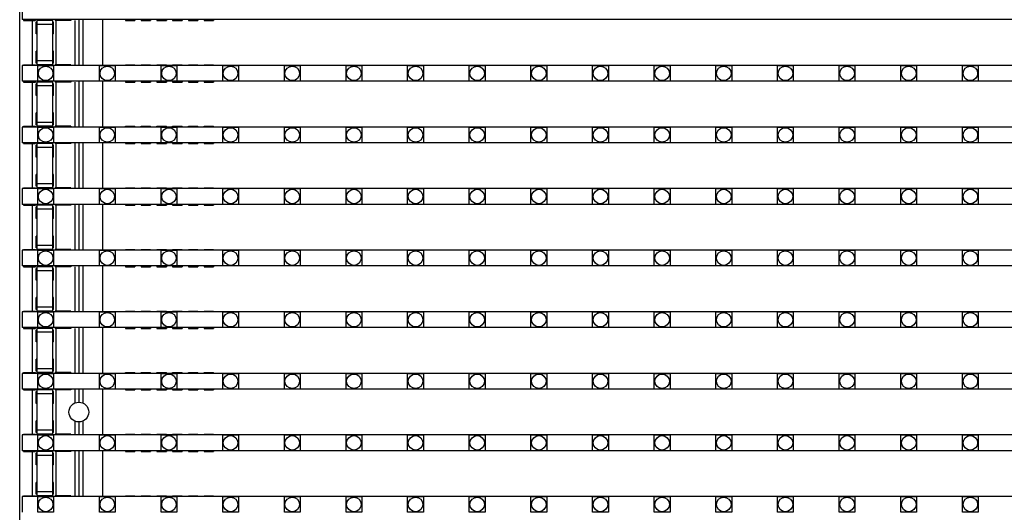
# Model space of a CAD drawing. Units: millimetres. Extents: x 359 to 8079, y 303 to 2679.
# Drawn here: x 5067 to 5192, y 1202 to 1265 of the extents above; entities that cross this region are included whole.
import ezdxf

# ---------------------------------------------------------------- set-up
doc = ezdxf.new("R2010")
doc.units = ezdxf.units.MM
doc.header["$LTSCALE"] = 0.15

msp = doc.modelspace()

# ---------------------------------------------------------------- linework, layer by layer
at = {"color": 7, "linetype": 'Continuous'}
for p, q in [((5066.67, 824.59), (5066.67, 1824.59)), ((5066.97, 1267.06), (5066.97, 1265.06)), ((5566.37, 1265.06), (5066.97, 1265.06)), ((5067.17, 1265.06), (5067.17, 1264.96)), ((5067.17, 1264.96), (5068.67, 1264.96)), ((5068.27, 1264.96), (5068.27, 1259.34)), ((5068.67, 1265.06), (5068.67, 1264.96)), ((5068.77, 1263.25), (5068.77, 1264.75)), ((5068.87, 1264.75), (5068.77, 1264.75)), ((5068.87, 1259.27), (5068.87, 1264.96)), ((5070.87, 1264.96), (5068.87, 1264.96)), ((5070.87, 1264.46), (5068.87, 1264.46)), ((5070.87, 1259.27), (5070.87, 1264.96)), ((5070.97, 1264.75), (5070.87, 1264.75)), ((5070.97, 1263.25), (5070.97, 1264.75)), ((5071.17, 1265.06), (5071.17, 1264.96)), ((5073.17, 1264.96), (5071.17, 1264.96)), ((5071.27, 1264.96), (5071.27, 1259.34)), ((5073.17, 1265.06), (5073.17, 1264.96)), ((5073.67, 1264.96), (5073.67, 1259.34)), ((5074.17, 1265.06), (5074.17, 1259.24)), ((5074.67, 1265.06), (5074.67, 1259.24)), ((5077.17, 1265.06), (5077.17, 1259.24)), ((5080.07, 1265.06), (5080.07, 1264.96)), ((5080.07, 1264.96), (5081.27, 1264.96)), ((5081.27, 1265.06), (5081.27, 1264.96)), ((5082.07, 1265.06), (5082.07, 1264.96)), ((5082.07, 1264.96), (5083.27, 1264.96)), ((5083.27, 1265.06), (5083.27, 1264.96)), ((5084.07, 1265.06), (5084.07, 1264.96)), ((5084.07, 1264.96), (5085.27, 1264.96)), ((5085.27, 1265.06), (5085.27, 1264.96)), ((5086.07, 1265.06), (5086.07, 1264.96)), ((5086.07, 1264.96), (5087.27, 1264.96)), ((5087.27, 1265.06), (5087.27, 1264.96)), ((5088.07, 1265.06), (5088.07, 1264.96)), ((5088.07, 1264.96), (5089.27, 1264.96)), ((5089.27, 1265.06), (5089.27, 1264.96)), ((5090.07, 1265.06), (5090.07, 1264.96)), ((5090.07, 1264.96), (5091.27, 1264.96)), ((5091.27, 1265.06), (5091.27, 1264.96)), ((5068.87, 1263.25), (5068.77, 1263.25)), ((5070.97, 1263.25), (5070.87, 1263.25)), ((5068.77, 1259.54), (5068.77, 1261.04)), ((5068.87, 1261.04), (5068.77, 1261.04)), ((5070.97, 1261.04), (5070.87, 1261.04)), ((5070.97, 1259.54), (5070.97, 1261.04)), ((5066.97, 1259.24), (5066.97, 1257.24)), ((5566.37, 1259.24), (5066.97, 1259.24)), ((5067.17, 1259.24), (5067.17, 1259.34)), ((5067.17, 1259.34), (5068.67, 1259.34)), ((5068.67, 1259.24), (5068.67, 1259.34)), ((5068.87, 1259.54), (5068.77, 1259.54)), ((5070.87, 1259.84), (5068.87, 1259.84)), ((5070.87, 1259.34), (5068.87, 1259.34)), ((5070.97, 1259.54), (5070.87, 1259.54)), ((5071.17, 1259.34), (5071.17, 1259.24)), ((5073.17, 1259.34), (5071.17, 1259.34)), ((5073.17, 1259.34), (5073.17, 1259.24)), ((5080.07, 1259.24), (5080.07, 1259.34)), ((5080.07, 1259.34), (5081.27, 1259.34)), ((5081.27, 1259.24), (5081.27, 1259.34)), ((5082.07, 1259.24), (5082.07, 1259.34)), ((5082.07, 1259.34), (5083.27, 1259.34)), ((5083.27, 1259.24), (5083.27, 1259.34)), ((5084.07, 1259.24), (5084.07, 1259.34)), ((5084.07, 1259.34), (5085.27, 1259.34)), ((5085.27, 1259.24), (5085.27, 1259.34)), ((5086.07, 1259.24), (5086.07, 1259.34)), ((5086.07, 1259.34), (5087.27, 1259.34)), ((5087.27, 1259.24), (5087.27, 1259.34)), ((5088.07, 1259.24), (5088.07, 1259.34)), ((5088.07, 1259.34), (5089.27, 1259.34)), ((5089.27, 1259.24), (5089.27, 1259.34)), ((5090.07, 1259.24), (5090.07, 1259.34)), ((5090.07, 1259.34), (5091.27, 1259.34)), ((5091.27, 1259.24), (5091.27, 1259.34)), ((5566.37, 1257.24), (5066.97, 1257.24)), ((5067.17, 1257.24), (5067.17, 1257.14)), ((5067.17, 1257.14), (5068.67, 1257.14)), ((5068.27, 1257.14), (5068.27, 1251.52)), ((5068.67, 1257.24), (5068.67, 1257.14)), ((5068.77, 1255.43), (5068.77, 1256.93)), ((5068.87, 1256.93), (5068.77, 1256.93)), ((5068.87, 1251.45), (5068.87, 1257.14)), ((5070.87, 1257.14), (5068.87, 1257.14)), ((5070.87, 1256.64), (5068.87, 1256.64)), ((5070.87, 1251.45), (5070.87, 1257.14)), ((5070.97, 1256.93), (5070.87, 1256.93)), ((5070.97, 1255.43), (5070.97, 1256.93)), ((5071.17, 1257.24), (5071.17, 1257.14)), ((5073.17, 1257.14), (5071.17, 1257.14)), ((5071.27, 1257.14), (5071.27, 1251.52)), ((5073.17, 1257.24), (5073.17, 1257.14)), ((5073.67, 1257.14), (5073.67, 1251.52)), ((5074.17, 1257.24), (5074.17, 1251.42)), ((5074.67, 1257.24), (5074.67, 1251.42)), ((5077.17, 1257.24), (5077.17, 1251.42)), ((5080.07, 1257.24), (5080.07, 1257.14)), ((5080.07, 1257.14), (5081.27, 1257.14)), ((5081.27, 1257.24), (5081.27, 1257.14)), ((5082.07, 1257.24), (5082.07, 1257.14)), ((5082.07, 1257.14), (5083.27, 1257.14)), ((5083.27, 1257.24), (5083.27, 1257.14)), ((5084.07, 1257.24), (5084.07, 1257.14)), ((5084.07, 1257.14), (5085.27, 1257.14)), ((5085.27, 1257.24), (5085.27, 1257.14)), ((5086.07, 1257.24), (5086.07, 1257.14)), ((5086.07, 1257.14), (5087.27, 1257.14)), ((5087.27, 1257.24), (5087.27, 1257.14)), ((5088.07, 1257.24), (5088.07, 1257.14)), ((5088.07, 1257.14), (5089.27, 1257.14)), ((5089.27, 1257.24), (5089.27, 1257.14)), ((5090.07, 1257.24), (5090.07, 1257.14)), ((5090.07, 1257.14), (5091.27, 1257.14)), ((5091.27, 1257.24), (5091.27, 1257.14)), ((5068.87, 1255.43), (5068.77, 1255.43)), ((5070.97, 1255.43), (5070.87, 1255.43)), ((5068.77, 1251.72), (5068.77, 1253.22)), ((5068.87, 1253.22), (5068.77, 1253.22)), ((5070.97, 1253.22), (5070.87, 1253.22)), ((5070.97, 1251.72), (5070.97, 1253.22)), ((5067.17, 1251.42), (5067.17, 1251.52)), ((5067.17, 1251.52), (5068.67, 1251.52)), ((5068.67, 1251.42), (5068.67, 1251.52)), ((5068.87, 1251.72), (5068.77, 1251.72)), ((5070.87, 1252.02), (5068.87, 1252.02)), ((5070.87, 1251.52), (5068.87, 1251.52)), ((5070.97, 1251.72), (5070.87, 1251.72)), ((5071.17, 1251.52), (5071.17, 1251.42)), ((5073.17, 1251.52), (5071.17, 1251.52)), ((5073.17, 1251.52), (5073.17, 1251.42)), ((5080.07, 1251.42), (5080.07, 1251.52)), ((5080.07, 1251.52), (5081.27, 1251.52)), ((5081.27, 1251.42), (5081.27, 1251.52)), ((5082.07, 1251.42), (5082.07, 1251.52)), ((5082.07, 1251.52), (5083.27, 1251.52)), ((5083.27, 1251.42), (5083.27, 1251.52)), ((5084.07, 1251.42), (5084.07, 1251.52)), ((5084.07, 1251.52), (5085.27, 1251.52)), ((5085.27, 1251.42), (5085.27, 1251.52)), ((5086.07, 1251.42), (5086.07, 1251.52)), ((5086.07, 1251.52), (5087.27, 1251.52)), ((5087.27, 1251.42), (5087.27, 1251.52)), ((5088.07, 1251.42), (5088.07, 1251.52)), ((5088.07, 1251.52), (5089.27, 1251.52)), ((5089.27, 1251.42), (5089.27, 1251.52)), ((5090.07, 1251.42), (5090.07, 1251.52)), ((5090.07, 1251.52), (5091.27, 1251.52)), ((5091.27, 1251.42), (5091.27, 1251.52)), ((5066.97, 1251.42), (5066.97, 1249.42)), ((5566.37, 1251.42), (5066.97, 1251.42)), ((5566.37, 1249.42), (5066.97, 1249.42)), ((5067.17, 1249.42), (5067.17, 1249.32)), ((5067.17, 1249.32), (5068.67, 1249.32)), ((5068.27, 1249.32), (5068.27, 1243.7)), ((5068.67, 1249.42), (5068.67, 1249.32)), ((5068.77, 1247.61), (5068.77, 1249.11)), ((5068.87, 1249.11), (5068.77, 1249.11)), ((5068.87, 1243.63), (5068.87, 1249.32)), ((5070.87, 1249.32), (5068.87, 1249.32)), ((5070.87, 1243.63), (5070.87, 1249.32)), ((5070.97, 1249.11), (5070.87, 1249.11)), ((5070.97, 1247.61), (5070.97, 1249.11)), ((5071.17, 1249.42), (5071.17, 1249.32)), ((5073.17, 1249.32), (5071.17, 1249.32)), ((5071.27, 1249.32), (5071.27, 1243.7)), ((5073.17, 1249.42), (5073.17, 1249.32)), ((5073.67, 1249.32), (5073.67, 1243.7)), ((5074.17, 1249.42), (5074.17, 1243.6)), ((5074.67, 1249.42), (5074.67, 1243.6)), ((5077.17, 1249.42), (5077.17, 1243.6)), ((5080.07, 1249.42), (5080.07, 1249.32)), ((5080.07, 1249.32), (5081.27, 1249.32)), ((5081.27, 1249.42), (5081.27, 1249.32)), ((5082.07, 1249.42), (5082.07, 1249.32)), ((5082.07, 1249.32), (5083.27, 1249.32)), ((5083.27, 1249.42), (5083.27, 1249.32)), ((5084.07, 1249.42), (5084.07, 1249.32)), ((5084.07, 1249.32), (5085.27, 1249.32)), ((5085.27, 1249.42), (5085.27, 1249.32)), ((5086.07, 1249.42), (5086.07, 1249.32)), ((5086.07, 1249.32), (5087.27, 1249.32)), ((5087.27, 1249.42), (5087.27, 1249.32)), ((5088.07, 1249.42), (5088.07, 1249.32)), ((5088.07, 1249.32), (5089.27, 1249.32)), ((5089.27, 1249.42), (5089.27, 1249.32)), ((5090.07, 1249.42), (5090.07, 1249.32)), ((5090.07, 1249.32), (5091.27, 1249.32)), ((5091.27, 1249.42), (5091.27, 1249.32)), ((5070.87, 1248.82), (5068.87, 1248.82)), ((5068.87, 1247.61), (5068.77, 1247.61)), ((5070.97, 1247.61), (5070.87, 1247.61)), ((5068.77, 1243.9), (5068.77, 1245.4)), ((5068.87, 1245.4), (5068.77, 1245.4)), ((5070.97, 1245.4), (5070.87, 1245.4)), ((5070.97, 1243.9), (5070.97, 1245.4)), ((5070.87, 1244.2), (5068.87, 1244.2)), ((5066.97, 1243.6), (5066.97, 1241.6)), ((5566.37, 1243.6), (5066.97, 1243.6)), ((5067.17, 1243.6), (5067.17, 1243.7)), ((5067.17, 1243.7), (5068.67, 1243.7)), ((5068.67, 1243.6), (5068.67, 1243.7)), ((5068.87, 1243.9), (5068.77, 1243.9)), ((5070.87, 1243.7), (5068.87, 1243.7)), ((5070.97, 1243.9), (5070.87, 1243.9)), ((5071.17, 1243.7), (5071.17, 1243.6)), ((5073.17, 1243.7), (5071.17, 1243.7)), ((5073.17, 1243.7), (5073.17, 1243.6)), ((5080.07, 1243.6), (5080.07, 1243.7)), ((5080.07, 1243.7), (5081.27, 1243.7)), ((5081.27, 1243.6), (5081.27, 1243.7)), ((5082.07, 1243.6), (5082.07, 1243.7)), ((5082.07, 1243.7), (5083.27, 1243.7)), ((5083.27, 1243.6), (5083.27, 1243.7)), ((5084.07, 1243.6), (5084.07, 1243.7)), ((5084.07, 1243.7), (5085.27, 1243.7)), ((5085.27, 1243.6), (5085.27, 1243.7)), ((5086.07, 1243.6), (5086.07, 1243.7)), ((5086.07, 1243.7), (5087.27, 1243.7)), ((5087.27, 1243.6), (5087.27, 1243.7)), ((5088.07, 1243.6), (5088.07, 1243.7)), ((5088.07, 1243.7), (5089.27, 1243.7)), ((5089.27, 1243.6), (5089.27, 1243.7)), ((5090.07, 1243.6), (5090.07, 1243.7)), ((5090.07, 1243.7), (5091.27, 1243.7)), ((5091.27, 1243.6), (5091.27, 1243.7)), ((5566.37, 1241.6), (5066.97, 1241.6)), ((5067.17, 1241.6), (5067.17, 1241.5)), ((5067.17, 1241.5), (5068.67, 1241.5)), ((5068.27, 1241.5), (5068.27, 1235.88)), ((5068.67, 1241.6), (5068.67, 1241.5)), ((5068.87, 1235.81), (5068.87, 1241.5)), ((5070.87, 1241.5), (5068.87, 1241.5)), ((5070.87, 1235.81), (5070.87, 1241.5)), ((5071.17, 1241.6), (5071.17, 1241.5)), ((5073.17, 1241.5), (5071.17, 1241.5)), ((5071.27, 1241.5), (5071.27, 1235.88)), ((5073.17, 1241.6), (5073.17, 1241.5)), ((5073.67, 1241.5), (5073.67, 1235.88)), ((5074.17, 1241.6), (5074.17, 1235.78)), ((5074.67, 1241.6), (5074.67, 1235.78)), ((5077.17, 1241.6), (5077.17, 1235.78)), ((5080.07, 1241.6), (5080.07, 1241.5)), ((5080.07, 1241.5), (5081.27, 1241.5)), ((5081.27, 1241.6), (5081.27, 1241.5)), ((5082.07, 1241.6), (5082.07, 1241.5)), ((5082.07, 1241.5), (5083.27, 1241.5)), ((5083.27, 1241.6), (5083.27, 1241.5)), ((5084.07, 1241.6), (5084.07, 1241.5)), ((5084.07, 1241.5), (5085.27, 1241.5)), ((5085.27, 1241.6), (5085.27, 1241.5)), ((5086.07, 1241.6), (5086.07, 1241.5)), ((5086.07, 1241.5), (5087.27, 1241.5)), ((5087.27, 1241.6), (5087.27, 1241.5)), ((5088.07, 1241.6), (5088.07, 1241.5)), ((5088.07, 1241.5), (5089.27, 1241.5)), ((5089.27, 1241.6), (5089.27, 1241.5)), ((5090.07, 1241.6), (5090.07, 1241.5)), ((5090.07, 1241.5), (5091.27, 1241.5)), ((5091.27, 1241.6), (5091.27, 1241.5)), ((5068.77, 1239.79), (5068.77, 1241.29)), ((5068.87, 1241.29), (5068.77, 1241.29)), ((5070.87, 1241), (5068.87, 1241)), ((5070.97, 1241.29), (5070.87, 1241.29)), ((5070.97, 1239.79), (5070.97, 1241.29)), ((5068.87, 1239.79), (5068.77, 1239.79)), ((5070.97, 1239.79), (5070.87, 1239.79)), ((5068.77, 1236.08), (5068.77, 1237.58)), ((5068.87, 1237.58), (5068.77, 1237.58)), ((5070.97, 1237.58), (5070.87, 1237.58)), ((5070.97, 1236.08), (5070.97, 1237.58)), ((5066.97, 1235.78), (5066.97, 1233.78)), ((5566.37, 1235.78), (5066.97, 1235.78)), ((5067.17, 1235.78), (5067.17, 1235.88)), ((5067.17, 1235.88), (5068.67, 1235.88)), ((5068.67, 1235.78), (5068.67, 1235.88)), ((5068.87, 1236.08), (5068.77, 1236.08)), ((5070.87, 1236.38), (5068.87, 1236.38)), ((5070.87, 1235.88), (5068.87, 1235.88)), ((5070.97, 1236.08), (5070.87, 1236.08)), ((5071.17, 1235.88), (5071.17, 1235.78)), ((5073.17, 1235.88), (5071.17, 1235.88)), ((5073.17, 1235.88), (5073.17, 1235.78)), ((5080.07, 1235.78), (5080.07, 1235.88)), ((5080.07, 1235.88), (5081.27, 1235.88)), ((5081.27, 1235.78), (5081.27, 1235.88)), ((5082.07, 1235.78), (5082.07, 1235.88)), ((5082.07, 1235.88), (5083.27, 1235.88)), ((5083.27, 1235.78), (5083.27, 1235.88)), ((5084.07, 1235.78), (5084.07, 1235.88)), ((5084.07, 1235.88), (5085.27, 1235.88)), ((5085.27, 1235.78), (5085.27, 1235.88)), ((5086.07, 1235.78), (5086.07, 1235.88)), ((5086.07, 1235.88), (5087.27, 1235.88)), ((5087.27, 1235.78), (5087.27, 1235.88)), ((5088.07, 1235.78), (5088.07, 1235.88)), ((5088.07, 1235.88), (5089.27, 1235.88)), ((5089.27, 1235.78), (5089.27, 1235.88)), ((5090.07, 1235.78), (5090.07, 1235.88)), ((5090.07, 1235.88), (5091.27, 1235.88)), ((5091.27, 1235.78), (5091.27, 1235.88)), ((5566.37, 1233.78), (5066.97, 1233.78)), ((5067.17, 1233.78), (5067.17, 1233.68)), ((5067.17, 1233.68), (5068.67, 1233.68)), ((5068.27, 1233.68), (5068.27, 1228.06)), ((5068.67, 1233.78), (5068.67, 1233.68)), ((5068.77, 1231.97), (5068.77, 1233.47)), ((5068.87, 1233.47), (5068.77, 1233.47)), ((5068.87, 1227.99), (5068.87, 1233.68)), ((5070.87, 1233.68), (5068.87, 1233.68)), ((5070.87, 1233.18), (5068.87, 1233.18)), ((5070.87, 1227.99), (5070.87, 1233.68)), ((5070.97, 1233.47), (5070.87, 1233.47)), ((5070.97, 1231.97), (5070.97, 1233.47)), ((5071.17, 1233.78), (5071.17, 1233.68)), ((5073.17, 1233.68), (5071.17, 1233.68)), ((5071.27, 1233.68), (5071.27, 1228.06)), ((5073.17, 1233.78), (5073.17, 1233.68)), ((5073.67, 1233.68), (5073.67, 1228.06)), ((5074.17, 1233.78), (5074.17, 1227.96)), ((5074.67, 1233.78), (5074.67, 1227.96)), ((5077.17, 1233.78), (5077.17, 1227.96)), ((5080.07, 1233.78), (5080.07, 1233.68)), ((5080.07, 1233.68), (5081.27, 1233.68)), ((5081.27, 1233.78), (5081.27, 1233.68)), ((5082.07, 1233.78), (5082.07, 1233.68)), ((5082.07, 1233.68), (5083.27, 1233.68)), ((5083.27, 1233.78), (5083.27, 1233.68)), ((5084.07, 1233.78), (5084.07, 1233.68)), ((5084.07, 1233.68), (5085.27, 1233.68)), ((5085.27, 1233.78), (5085.27, 1233.68)), ((5086.07, 1233.78), (5086.07, 1233.68)), ((5086.07, 1233.68), (5087.27, 1233.68)), ((5087.27, 1233.78), (5087.27, 1233.68)), ((5088.07, 1233.78), (5088.07, 1233.68)), ((5088.07, 1233.68), (5089.27, 1233.68)), ((5089.27, 1233.78), (5089.27, 1233.68)), ((5090.07, 1233.78), (5090.07, 1233.68)), ((5090.07, 1233.68), (5091.27, 1233.68)), ((5091.27, 1233.78), (5091.27, 1233.68)), ((5068.87, 1231.97), (5068.77, 1231.97)), ((5070.97, 1231.97), (5070.87, 1231.97)), ((5068.77, 1228.26), (5068.77, 1229.76)), ((5068.87, 1229.76), (5068.77, 1229.76)), ((5070.97, 1229.76), (5070.87, 1229.76)), ((5070.97, 1228.26), (5070.97, 1229.76)), ((5066.97, 1227.96), (5066.97, 1225.96)), ((5566.37, 1227.96), (5066.97, 1227.96)), ((5067.17, 1227.96), (5067.17, 1228.06)), ((5067.17, 1228.06), (5068.67, 1228.06)), ((5068.67, 1227.96), (5068.67, 1228.06)), ((5068.87, 1228.26), (5068.77, 1228.26)), ((5070.87, 1228.56), (5068.87, 1228.56)), ((5070.87, 1228.06), (5068.87, 1228.06)), ((5070.97, 1228.26), (5070.87, 1228.26)), ((5071.17, 1228.06), (5071.17, 1227.96)), ((5073.17, 1228.06), (5071.17, 1228.06)), ((5073.17, 1228.06), (5073.17, 1227.96)), ((5080.07, 1227.96), (5080.07, 1228.06)), ((5080.07, 1228.06), (5081.27, 1228.06)), ((5081.27, 1227.96), (5081.27, 1228.06)), ((5082.07, 1227.96), (5082.07, 1228.06)), ((5082.07, 1228.06), (5083.27, 1228.06)), ((5083.27, 1227.96), (5083.27, 1228.06)), ((5084.07, 1227.96), (5084.07, 1228.06)), ((5084.07, 1228.06), (5085.27, 1228.06)), ((5085.27, 1227.96), (5085.27, 1228.06)), ((5086.07, 1227.96), (5086.07, 1228.06)), ((5086.07, 1228.06), (5087.27, 1228.06)), ((5087.27, 1227.96), (5087.27, 1228.06)), ((5088.07, 1227.96), (5088.07, 1228.06)), ((5088.07, 1228.06), (5089.27, 1228.06)), ((5089.27, 1227.96), (5089.27, 1228.06)), ((5090.07, 1227.96), (5090.07, 1228.06)), ((5090.07, 1228.06), (5091.27, 1228.06)), ((5091.27, 1227.96), (5091.27, 1228.06)), ((5566.37, 1225.96), (5066.97, 1225.96)), ((5067.17, 1225.96), (5067.17, 1225.86)), ((5067.17, 1225.86), (5068.67, 1225.86)), ((5068.27, 1225.86), (5068.27, 1220.24)), ((5068.67, 1225.96), (5068.67, 1225.86)), ((5068.77, 1224.15), (5068.77, 1225.65)), ((5068.87, 1225.65), (5068.77, 1225.65)), ((5068.87, 1220.17), (5068.87, 1225.86)), ((5070.87, 1225.86), (5068.87, 1225.86)), ((5070.87, 1225.36), (5068.87, 1225.36)), ((5070.87, 1220.17), (5070.87, 1225.86)), ((5070.97, 1225.65), (5070.87, 1225.65)), ((5070.97, 1224.15), (5070.97, 1225.65)), ((5071.17, 1225.96), (5071.17, 1225.86)), ((5073.17, 1225.86), (5071.17, 1225.86)), ((5071.27, 1225.86), (5071.27, 1220.24)), ((5073.17, 1225.96), (5073.17, 1225.86)), ((5073.67, 1225.86), (5073.67, 1220.24)), ((5074.17, 1225.96), (5074.17, 1220.14)), ((5074.67, 1225.96), (5074.67, 1220.14)), ((5077.17, 1225.96), (5077.17, 1220.14)), ((5080.07, 1225.96), (5080.07, 1225.86)), ((5080.07, 1225.86), (5081.27, 1225.86)), ((5081.27, 1225.96), (5081.27, 1225.86)), ((5082.07, 1225.96), (5082.07, 1225.86)), ((5082.07, 1225.86), (5083.27, 1225.86)), ((5083.27, 1225.96), (5083.27, 1225.86)), ((5084.07, 1225.96), (5084.07, 1225.86)), ((5084.07, 1225.86), (5085.27, 1225.86)), ((5085.27, 1225.96), (5085.27, 1225.86)), ((5086.07, 1225.96), (5086.07, 1225.86)), ((5086.07, 1225.86), (5087.27, 1225.86)), ((5087.27, 1225.96), (5087.27, 1225.86)), ((5088.07, 1225.96), (5088.07, 1225.86)), ((5088.07, 1225.86), (5089.27, 1225.86)), ((5089.27, 1225.96), (5089.27, 1225.86)), ((5090.07, 1225.96), (5090.07, 1225.86)), ((5090.07, 1225.86), (5091.27, 1225.86)), ((5091.27, 1225.96), (5091.27, 1225.86)), ((5068.87, 1224.15), (5068.77, 1224.15)), ((5070.97, 1224.15), (5070.87, 1224.15)), ((5068.77, 1220.44), (5068.77, 1221.94)), ((5068.87, 1221.94), (5068.77, 1221.94)), ((5070.97, 1221.94), (5070.87, 1221.94)), ((5070.97, 1220.44), (5070.97, 1221.94)), ((5067.17, 1220.14), (5067.17, 1220.24)), ((5067.17, 1220.24), (5068.67, 1220.24)), ((5068.67, 1220.14), (5068.67, 1220.24)), ((5068.87, 1220.44), (5068.77, 1220.44)), ((5070.87, 1220.74), (5068.87, 1220.74)), ((5070.87, 1220.24), (5068.87, 1220.24)), ((5070.97, 1220.44), (5070.87, 1220.44)), ((5071.17, 1220.24), (5071.17, 1220.14)), ((5073.17, 1220.24), (5071.17, 1220.24)), ((5073.17, 1220.24), (5073.17, 1220.14)), ((5080.07, 1220.14), (5080.07, 1220.24)), ((5080.07, 1220.24), (5081.27, 1220.24)), ((5081.27, 1220.14), (5081.27, 1220.24)), ((5082.07, 1220.14), (5082.07, 1220.24)), ((5082.07, 1220.24), (5083.27, 1220.24)), ((5083.27, 1220.14), (5083.27, 1220.24)), ((5084.07, 1220.14), (5084.07, 1220.24)), ((5084.07, 1220.24), (5085.27, 1220.24)), ((5085.27, 1220.14), (5085.27, 1220.24)), ((5086.07, 1220.14), (5086.07, 1220.24)), ((5086.07, 1220.24), (5087.27, 1220.24)), ((5087.27, 1220.14), (5087.27, 1220.24)), ((5088.07, 1220.14), (5088.07, 1220.24)), ((5088.07, 1220.24), (5089.27, 1220.24)), ((5089.27, 1220.14), (5089.27, 1220.24)), ((5090.07, 1220.14), (5090.07, 1220.24)), ((5090.07, 1220.24), (5091.27, 1220.24)), ((5091.27, 1220.14), (5091.27, 1220.24)), ((5066.97, 1220.14), (5066.97, 1218.14)), ((5566.37, 1220.14), (5066.97, 1220.14)), ((5566.37, 1218.14), (5066.97, 1218.14)), ((5067.17, 1218.14), (5067.17, 1218.04)), ((5067.17, 1218.04), (5068.67, 1218.04)), ((5068.27, 1218.04), (5068.27, 1212.42)), ((5068.67, 1218.14), (5068.67, 1218.04)), ((5068.77, 1216.33), (5068.77, 1217.83)), ((5068.87, 1217.83), (5068.77, 1217.83)), ((5068.87, 1212.35), (5068.87, 1218.04)), ((5070.87, 1218.04), (5068.87, 1218.04)), ((5070.87, 1212.35), (5070.87, 1218.04)), ((5070.97, 1217.83), (5070.87, 1217.83)), ((5070.97, 1216.33), (5070.97, 1217.83)), ((5071.17, 1218.14), (5071.17, 1218.04)), ((5073.17, 1218.04), (5071.17, 1218.04)), ((5071.27, 1218.04), (5071.27, 1212.42)), ((5073.17, 1218.14), (5073.17, 1218.04)), ((5073.67, 1218.04), (5073.67, 1216.37)), ((5074.17, 1218.14), (5074.17, 1216.48)), ((5074.67, 1218.14), (5074.67, 1216.37)), ((5077.17, 1218.14), (5077.17, 1212.32)), ((5080.07, 1218.14), (5080.07, 1218.04)), ((5080.07, 1218.04), (5081.27, 1218.04)), ((5081.27, 1218.14), (5081.27, 1218.04)), ((5082.07, 1218.14), (5082.07, 1218.04)), ((5082.07, 1218.04), (5083.27, 1218.04)), ((5083.27, 1218.14), (5083.27, 1218.04)), ((5084.07, 1218.14), (5084.07, 1218.04)), ((5084.07, 1218.04), (5085.27, 1218.04)), ((5085.27, 1218.14), (5085.27, 1218.04)), ((5086.07, 1218.14), (5086.07, 1218.04)), ((5086.07, 1218.04), (5087.27, 1218.04)), ((5087.27, 1218.14), (5087.27, 1218.04)), ((5088.07, 1218.14), (5088.07, 1218.04)), ((5088.07, 1218.04), (5089.27, 1218.04)), ((5089.27, 1218.14), (5089.27, 1218.04)), ((5090.07, 1218.14), (5090.07, 1218.04)), ((5090.07, 1218.04), (5091.27, 1218.04)), ((5091.27, 1218.14), (5091.27, 1218.04)), ((5070.87, 1217.54), (5068.87, 1217.54)), ((5068.87, 1216.33), (5068.77, 1216.33)), ((5070.97, 1216.33), (5070.87, 1216.33)), ((5068.77, 1212.62), (5068.77, 1214.12)), ((5068.87, 1214.12), (5068.77, 1214.12)), ((5070.97, 1214.12), (5070.87, 1214.12)), ((5070.97, 1212.62), (5070.97, 1214.12)), ((5073.67, 1214.08), (5073.67, 1212.42)), ((5074.17, 1213.98), (5074.17, 1212.32)), ((5074.67, 1214.08), (5074.67, 1212.32)), ((5070.87, 1212.92), (5068.87, 1212.92)), ((5066.97, 1212.32), (5066.97, 1210.32)), ((5566.37, 1212.32), (5066.97, 1212.32)), ((5067.17, 1212.32), (5067.17, 1212.42)), ((5067.17, 1212.42), (5068.67, 1212.42)), ((5068.67, 1212.32), (5068.67, 1212.42)), ((5068.87, 1212.62), (5068.77, 1212.62)), ((5070.87, 1212.42), (5068.87, 1212.42)), ((5070.97, 1212.62), (5070.87, 1212.62)), ((5071.17, 1212.42), (5071.17, 1212.32)), ((5073.17, 1212.42), (5071.17, 1212.42)), ((5073.17, 1212.42), (5073.17, 1212.32)), ((5080.07, 1212.32), (5080.07, 1212.42)), ((5080.07, 1212.42), (5081.27, 1212.42)), ((5081.27, 1212.32), (5081.27, 1212.42)), ((5082.07, 1212.32), (5082.07, 1212.42)), ((5082.07, 1212.42), (5083.27, 1212.42)), ((5083.27, 1212.32), (5083.27, 1212.42)), ((5084.07, 1212.32), (5084.07, 1212.42)), ((5084.07, 1212.42), (5085.27, 1212.42)), ((5085.27, 1212.32), (5085.27, 1212.42)), ((5086.07, 1212.32), (5086.07, 1212.42)), ((5086.07, 1212.42), (5087.27, 1212.42)), ((5087.27, 1212.32), (5087.27, 1212.42)), ((5088.07, 1212.32), (5088.07, 1212.42)), ((5088.07, 1212.42), (5089.27, 1212.42)), ((5089.27, 1212.32), (5089.27, 1212.42)), ((5090.07, 1212.32), (5090.07, 1212.42)), ((5090.07, 1212.42), (5091.27, 1212.42)), ((5091.27, 1212.32), (5091.27, 1212.42)), ((5566.37, 1210.32), (5066.97, 1210.32)), ((5067.17, 1210.32), (5067.17, 1210.22)), ((5067.17, 1210.22), (5068.67, 1210.22)), ((5068.27, 1210.22), (5068.27, 1204.6)), ((5068.67, 1210.32), (5068.67, 1210.22)), ((5068.87, 1204.53), (5068.87, 1210.22)), ((5070.87, 1210.22), (5068.87, 1210.22)), ((5070.87, 1204.53), (5070.87, 1210.22)), ((5071.17, 1210.32), (5071.17, 1210.22)), ((5073.17, 1210.22), (5071.17, 1210.22)), ((5071.27, 1210.22), (5071.27, 1204.6)), ((5073.17, 1210.32), (5073.17, 1210.22)), ((5073.67, 1210.22), (5073.67, 1204.6)), ((5074.17, 1210.32), (5074.17, 1204.5)), ((5074.67, 1210.32), (5074.67, 1204.5)), ((5077.17, 1210.32), (5077.17, 1204.5)), ((5080.07, 1210.32), (5080.07, 1210.22)), ((5080.07, 1210.22), (5081.27, 1210.22)), ((5081.27, 1210.32), (5081.27, 1210.22)), ((5082.07, 1210.32), (5082.07, 1210.22)), ((5082.07, 1210.22), (5083.27, 1210.22)), ((5083.27, 1210.32), (5083.27, 1210.22)), ((5084.07, 1210.32), (5084.07, 1210.22)), ((5084.07, 1210.22), (5085.27, 1210.22)), ((5085.27, 1210.32), (5085.27, 1210.22)), ((5086.07, 1210.32), (5086.07, 1210.22)), ((5086.07, 1210.22), (5087.27, 1210.22)), ((5087.27, 1210.32), (5087.27, 1210.22)), ((5088.07, 1210.32), (5088.07, 1210.22)), ((5088.07, 1210.22), (5089.27, 1210.22)), ((5089.27, 1210.32), (5089.27, 1210.22)), ((5090.07, 1210.32), (5090.07, 1210.22)), ((5090.07, 1210.22), (5091.27, 1210.22)), ((5091.27, 1210.32), (5091.27, 1210.22)), ((5068.77, 1208.51), (5068.77, 1210.01)), ((5068.87, 1210.01), (5068.77, 1210.01)), ((5070.87, 1209.72), (5068.87, 1209.72)), ((5070.97, 1210.01), (5070.87, 1210.01)), ((5070.97, 1208.51), (5070.97, 1210.01)), ((5068.87, 1208.51), (5068.77, 1208.51)), ((5070.97, 1208.51), (5070.87, 1208.51)), ((5068.77, 1204.8), (5068.77, 1206.3)), ((5068.87, 1206.3), (5068.77, 1206.3)), ((5070.97, 1206.3), (5070.87, 1206.3)), ((5070.97, 1204.8), (5070.97, 1206.3)), ((5066.97, 1204.5), (5066.97, 1202.5)), ((5566.37, 1204.5), (5066.97, 1204.5)), ((5067.17, 1204.5), (5067.17, 1204.6)), ((5067.17, 1204.6), (5068.67, 1204.6)), ((5068.67, 1204.5), (5068.67, 1204.6)), ((5068.87, 1204.8), (5068.77, 1204.8)), ((5070.87, 1205.1), (5068.87, 1205.1)), ((5070.87, 1204.6), (5068.87, 1204.6)), ((5070.97, 1204.8), (5070.87, 1204.8)), ((5071.17, 1204.6), (5071.17, 1204.5)), ((5073.17, 1204.6), (5071.17, 1204.6)), ((5073.17, 1204.6), (5073.17, 1204.5)), ((5080.07, 1204.5), (5080.07, 1204.6)), ((5080.07, 1204.6), (5081.27, 1204.6)), ((5081.27, 1204.5), (5081.27, 1204.6)), ((5082.07, 1204.5), (5082.07, 1204.6)), ((5082.07, 1204.6), (5083.27, 1204.6)), ((5083.27, 1204.5), (5083.27, 1204.6)), ((5084.07, 1204.5), (5084.07, 1204.6)), ((5084.07, 1204.6), (5085.27, 1204.6)), ((5085.27, 1204.5), (5085.27, 1204.6)), ((5086.07, 1204.5), (5086.07, 1204.6)), ((5086.07, 1204.6), (5087.27, 1204.6)), ((5087.27, 1204.5), (5087.27, 1204.6)), ((5088.07, 1204.5), (5088.07, 1204.6)), ((5088.07, 1204.6), (5089.27, 1204.6)), ((5089.27, 1204.5), (5089.27, 1204.6)), ((5090.07, 1204.5), (5090.07, 1204.6)), ((5090.07, 1204.6), (5091.27, 1204.6)), ((5091.27, 1204.5), (5091.27, 1204.6))]:
    msp.add_line(p, q, dxfattribs=at)
at = {"color": 4}
for points in [[(5070.96, 1257.24), (5068.96, 1257.24), (5068.96, 1259.24), (5070.96, 1259.24)], [(5078.78, 1257.24), (5076.78, 1257.24), (5076.78, 1259.24), (5078.78, 1259.24)], [(5086.6, 1257.24), (5084.6, 1257.24), (5084.6, 1259.24), (5086.6, 1259.24)], [(5094.42, 1257.24), (5092.42, 1257.24), (5092.42, 1259.24), (5094.42, 1259.24)], [(5102.24, 1257.24), (5100.24, 1257.24), (5100.24, 1259.24), (5102.24, 1259.24)], [(5110.06, 1257.24), (5108.06, 1257.24), (5108.06, 1259.24), (5110.06, 1259.24)], [(5117.88, 1257.24), (5115.88, 1257.24), (5115.88, 1259.24), (5117.88, 1259.24)], [(5125.7, 1257.24), (5123.7, 1257.24), (5123.7, 1259.24), (5125.7, 1259.24)], [(5133.52, 1257.24), (5131.52, 1257.24), (5131.52, 1259.24), (5133.52, 1259.24)], [(5141.34, 1257.24), (5139.34, 1257.24), (5139.34, 1259.24), (5141.34, 1259.24)], [(5149.16, 1257.24), (5147.16, 1257.24), (5147.16, 1259.24), (5149.16, 1259.24)], [(5156.98, 1257.24), (5154.98, 1257.24), (5154.98, 1259.24), (5156.98, 1259.24)], [(5164.8, 1257.24), (5162.8, 1257.24), (5162.8, 1259.24), (5164.8, 1259.24)], [(5172.62, 1257.24), (5170.62, 1257.24), (5170.62, 1259.24), (5172.62, 1259.24)], [(5180.44, 1257.24), (5178.44, 1257.24), (5178.44, 1259.24), (5180.44, 1259.24)], [(5188.26, 1257.24), (5186.26, 1257.24), (5186.26, 1259.24), (5188.26, 1259.24)], [(5070.96, 1249.42), (5068.96, 1249.42), (5068.96, 1251.42), (5070.96, 1251.42)], [(5078.78, 1249.42), (5076.78, 1249.42), (5076.78, 1251.42), (5078.78, 1251.42)], [(5086.6, 1249.42), (5084.6, 1249.42), (5084.6, 1251.42), (5086.6, 1251.42)], [(5094.42, 1249.42), (5092.42, 1249.42), (5092.42, 1251.42), (5094.42, 1251.42)], [(5102.24, 1249.42), (5100.24, 1249.42), (5100.24, 1251.42), (5102.24, 1251.42)], [(5110.06, 1249.42), (5108.06, 1249.42), (5108.06, 1251.42), (5110.06, 1251.42)], [(5117.88, 1249.42), (5115.88, 1249.42), (5115.88, 1251.42), (5117.88, 1251.42)], [(5125.7, 1249.42), (5123.7, 1249.42), (5123.7, 1251.42), (5125.7, 1251.42)], [(5133.52, 1249.42), (5131.52, 1249.42), (5131.52, 1251.42), (5133.52, 1251.42)], [(5141.34, 1249.42), (5139.34, 1249.42), (5139.34, 1251.42), (5141.34, 1251.42)], [(5149.16, 1249.42), (5147.16, 1249.42), (5147.16, 1251.42), (5149.16, 1251.42)], [(5156.98, 1249.42), (5154.98, 1249.42), (5154.98, 1251.42), (5156.98, 1251.42)], [(5164.8, 1249.42), (5162.8, 1249.42), (5162.8, 1251.42), (5164.8, 1251.42)], [(5172.62, 1249.42), (5170.62, 1249.42), (5170.62, 1251.42), (5172.62, 1251.42)], [(5180.44, 1249.42), (5178.44, 1249.42), (5178.44, 1251.42), (5180.44, 1251.42)], [(5188.26, 1249.42), (5186.26, 1249.42), (5186.26, 1251.42), (5188.26, 1251.42)], [(5070.96, 1241.6), (5068.96, 1241.6), (5068.96, 1243.6), (5070.96, 1243.6)], [(5078.78, 1241.6), (5076.78, 1241.6), (5076.78, 1243.6), (5078.78, 1243.6)], [(5086.6, 1241.6), (5084.6, 1241.6), (5084.6, 1243.6), (5086.6, 1243.6)], [(5094.42, 1241.6), (5092.42, 1241.6), (5092.42, 1243.6), (5094.42, 1243.6)], [(5102.24, 1241.6), (5100.24, 1241.6), (5100.24, 1243.6), (5102.24, 1243.6)], [(5110.06, 1241.6), (5108.06, 1241.6), (5108.06, 1243.6), (5110.06, 1243.6)], [(5117.88, 1241.6), (5115.88, 1241.6), (5115.88, 1243.6), (5117.88, 1243.6)], [(5125.7, 1241.6), (5123.7, 1241.6), (5123.7, 1243.6), (5125.7, 1243.6)], [(5133.52, 1241.6), (5131.52, 1241.6), (5131.52, 1243.6), (5133.52, 1243.6)], [(5141.34, 1241.6), (5139.34, 1241.6), (5139.34, 1243.6), (5141.34, 1243.6)], [(5149.16, 1241.6), (5147.16, 1241.6), (5147.16, 1243.6), (5149.16, 1243.6)], [(5156.98, 1241.6), (5154.98, 1241.6), (5154.98, 1243.6), (5156.98, 1243.6)], [(5164.8, 1241.6), (5162.8, 1241.6), (5162.8, 1243.6), (5164.8, 1243.6)], [(5172.62, 1241.6), (5170.62, 1241.6), (5170.62, 1243.6), (5172.62, 1243.6)], [(5180.44, 1241.6), (5178.44, 1241.6), (5178.44, 1243.6), (5180.44, 1243.6)], [(5188.26, 1241.6), (5186.26, 1241.6), (5186.26, 1243.6), (5188.26, 1243.6)], [(5070.96, 1233.78), (5068.96, 1233.78), (5068.96, 1235.78), (5070.96, 1235.78)], [(5078.78, 1233.78), (5076.78, 1233.78), (5076.78, 1235.78), (5078.78, 1235.78)], [(5086.6, 1233.78), (5084.6, 1233.78), (5084.6, 1235.78), (5086.6, 1235.78)], [(5094.42, 1233.78), (5092.42, 1233.78), (5092.42, 1235.78), (5094.42, 1235.78)], [(5102.24, 1233.78), (5100.24, 1233.78), (5100.24, 1235.78), (5102.24, 1235.78)], [(5110.06, 1233.78), (5108.06, 1233.78), (5108.06, 1235.78), (5110.06, 1235.78)], [(5117.88, 1233.78), (5115.88, 1233.78), (5115.88, 1235.78), (5117.88, 1235.78)], [(5125.7, 1233.78), (5123.7, 1233.78), (5123.7, 1235.78), (5125.7, 1235.78)], [(5133.52, 1233.78), (5131.52, 1233.78), (5131.52, 1235.78), (5133.52, 1235.78)], [(5141.34, 1233.78), (5139.34, 1233.78), (5139.34, 1235.78), (5141.34, 1235.78)], [(5149.16, 1233.78), (5147.16, 1233.78), (5147.16, 1235.78), (5149.16, 1235.78)], [(5156.98, 1233.78), (5154.98, 1233.78), (5154.98, 1235.78), (5156.98, 1235.78)], [(5164.8, 1233.78), (5162.8, 1233.78), (5162.8, 1235.78), (5164.8, 1235.78)], [(5172.62, 1233.78), (5170.62, 1233.78), (5170.62, 1235.78), (5172.62, 1235.78)], [(5180.44, 1233.78), (5178.44, 1233.78), (5178.44, 1235.78), (5180.44, 1235.78)], [(5188.26, 1233.78), (5186.26, 1233.78), (5186.26, 1235.78), (5188.26, 1235.78)], [(5070.96, 1225.96), (5068.96, 1225.96), (5068.96, 1227.96), (5070.96, 1227.96)], [(5078.78, 1225.96), (5076.78, 1225.96), (5076.78, 1227.96), (5078.78, 1227.96)], [(5086.6, 1225.96), (5084.6, 1225.96), (5084.6, 1227.96), (5086.6, 1227.96)], [(5094.42, 1225.96), (5092.42, 1225.96), (5092.42, 1227.96), (5094.42, 1227.96)], [(5102.24, 1225.96), (5100.24, 1225.96), (5100.24, 1227.96), (5102.24, 1227.96)], [(5110.06, 1225.96), (5108.06, 1225.96), (5108.06, 1227.96), (5110.06, 1227.96)], [(5117.88, 1225.96), (5115.88, 1225.96), (5115.88, 1227.96), (5117.88, 1227.96)], [(5125.7, 1225.96), (5123.7, 1225.96), (5123.7, 1227.96), (5125.7, 1227.96)], [(5133.52, 1225.96), (5131.52, 1225.96), (5131.52, 1227.96), (5133.52, 1227.96)], [(5141.34, 1225.96), (5139.34, 1225.96), (5139.34, 1227.96), (5141.34, 1227.96)], [(5149.16, 1225.96), (5147.16, 1225.96), (5147.16, 1227.96), (5149.16, 1227.96)], [(5156.98, 1225.96), (5154.98, 1225.96), (5154.98, 1227.96), (5156.98, 1227.96)], [(5164.8, 1225.96), (5162.8, 1225.96), (5162.8, 1227.96), (5164.8, 1227.96)], [(5172.62, 1225.96), (5170.62, 1225.96), (5170.62, 1227.96), (5172.62, 1227.96)], [(5180.44, 1225.96), (5178.44, 1225.96), (5178.44, 1227.96), (5180.44, 1227.96)], [(5188.26, 1225.96), (5186.26, 1225.96), (5186.26, 1227.96), (5188.26, 1227.96)], [(5070.96, 1218.14), (5068.96, 1218.14), (5068.96, 1220.14), (5070.96, 1220.14)], [(5078.78, 1218.14), (5076.78, 1218.14), (5076.78, 1220.14), (5078.78, 1220.14)], [(5086.6, 1218.14), (5084.6, 1218.14), (5084.6, 1220.14), (5086.6, 1220.14)], [(5094.42, 1218.14), (5092.42, 1218.14), (5092.42, 1220.14), (5094.42, 1220.14)], [(5102.24, 1218.14), (5100.24, 1218.14), (5100.24, 1220.14), (5102.24, 1220.14)], [(5110.06, 1218.14), (5108.06, 1218.14), (5108.06, 1220.14), (5110.06, 1220.14)], [(5117.88, 1218.14), (5115.88, 1218.14), (5115.88, 1220.14), (5117.88, 1220.14)], [(5125.7, 1218.14), (5123.7, 1218.14), (5123.7, 1220.14), (5125.7, 1220.14)], [(5133.52, 1218.14), (5131.52, 1218.14), (5131.52, 1220.14), (5133.52, 1220.14)], [(5141.34, 1218.14), (5139.34, 1218.14), (5139.34, 1220.14), (5141.34, 1220.14)], [(5149.16, 1218.14), (5147.16, 1218.14), (5147.16, 1220.14), (5149.16, 1220.14)], [(5156.98, 1218.14), (5154.98, 1218.14), (5154.98, 1220.14), (5156.98, 1220.14)], [(5164.8, 1218.14), (5162.8, 1218.14), (5162.8, 1220.14), (5164.8, 1220.14)], [(5172.62, 1218.14), (5170.62, 1218.14), (5170.62, 1220.14), (5172.62, 1220.14)], [(5180.44, 1218.14), (5178.44, 1218.14), (5178.44, 1220.14), (5180.44, 1220.14)], [(5188.26, 1218.14), (5186.26, 1218.14), (5186.26, 1220.14), (5188.26, 1220.14)], [(5070.96, 1210.32), (5068.96, 1210.32), (5068.96, 1212.32), (5070.96, 1212.32)], [(5078.78, 1210.32), (5076.78, 1210.32), (5076.78, 1212.32), (5078.78, 1212.32)], [(5086.6, 1210.32), (5084.6, 1210.32), (5084.6, 1212.32), (5086.6, 1212.32)], [(5094.42, 1210.32), (5092.42, 1210.32), (5092.42, 1212.32), (5094.42, 1212.32)], [(5102.24, 1210.32), (5100.24, 1210.32), (5100.24, 1212.32), (5102.24, 1212.32)], [(5110.06, 1210.32), (5108.06, 1210.32), (5108.06, 1212.32), (5110.06, 1212.32)], [(5117.88, 1210.32), (5115.88, 1210.32), (5115.88, 1212.32), (5117.88, 1212.32)], [(5125.7, 1210.32), (5123.7, 1210.32), (5123.7, 1212.32), (5125.7, 1212.32)], [(5133.52, 1210.32), (5131.52, 1210.32), (5131.52, 1212.32), (5133.52, 1212.32)], [(5141.34, 1210.32), (5139.34, 1210.32), (5139.34, 1212.32), (5141.34, 1212.32)], [(5149.16, 1210.32), (5147.16, 1210.32), (5147.16, 1212.32), (5149.16, 1212.32)], [(5156.98, 1210.32), (5154.98, 1210.32), (5154.98, 1212.32), (5156.98, 1212.32)], [(5164.8, 1210.32), (5162.8, 1210.32), (5162.8, 1212.32), (5164.8, 1212.32)], [(5172.62, 1210.32), (5170.62, 1210.32), (5170.62, 1212.32), (5172.62, 1212.32)], [(5180.44, 1210.32), (5178.44, 1210.32), (5178.44, 1212.32), (5180.44, 1212.32)], [(5188.26, 1210.32), (5186.26, 1210.32), (5186.26, 1212.32), (5188.26, 1212.32)], [(5070.96, 1202.5), (5068.96, 1202.5), (5068.96, 1204.5), (5070.96, 1204.5)], [(5078.78, 1202.5), (5076.78, 1202.5), (5076.78, 1204.5), (5078.78, 1204.5)], [(5086.6, 1202.5), (5084.6, 1202.5), (5084.6, 1204.5), (5086.6, 1204.5)], [(5094.42, 1202.5), (5092.42, 1202.5), (5092.42, 1204.5), (5094.42, 1204.5)], [(5102.24, 1202.5), (5100.24, 1202.5), (5100.24, 1204.5), (5102.24, 1204.5)], [(5110.06, 1202.5), (5108.06, 1202.5), (5108.06, 1204.5), (5110.06, 1204.5)], [(5117.88, 1202.5), (5115.88, 1202.5), (5115.88, 1204.5), (5117.88, 1204.5)], [(5125.7, 1202.5), (5123.7, 1202.5), (5123.7, 1204.5), (5125.7, 1204.5)], [(5133.52, 1202.5), (5131.52, 1202.5), (5131.52, 1204.5), (5133.52, 1204.5)], [(5141.34, 1202.5), (5139.34, 1202.5), (5139.34, 1204.5), (5141.34, 1204.5)], [(5149.16, 1202.5), (5147.16, 1202.5), (5147.16, 1204.5), (5149.16, 1204.5)], [(5156.98, 1202.5), (5154.98, 1202.5), (5154.98, 1204.5), (5156.98, 1204.5)], [(5164.8, 1202.5), (5162.8, 1202.5), (5162.8, 1204.5), (5164.8, 1204.5)], [(5172.62, 1202.5), (5170.62, 1202.5), (5170.62, 1204.5), (5172.62, 1204.5)], [(5180.44, 1202.5), (5178.44, 1202.5), (5178.44, 1204.5), (5180.44, 1204.5)], [(5188.26, 1202.5), (5186.26, 1202.5), (5186.26, 1204.5), (5188.26, 1204.5)]]:
    msp.add_lwpolyline(points, close=True, dxfattribs=at)
for centre in [(5069.96, 1258.24), (5077.78, 1258.24), (5085.6, 1258.24), (5093.42, 1258.24), (5101.24, 1258.24), (5109.06, 1258.24), (5116.88, 1258.24), (5124.7, 1258.24), (5132.52, 1258.24), (5140.34, 1258.24), (5148.16, 1258.24), (5155.98, 1258.24), (5163.8, 1258.24), (5171.62, 1258.24), (5179.44, 1258.24), (5187.26, 1258.24), (5069.96, 1250.42), (5077.78, 1250.42), (5085.6, 1250.42), (5093.42, 1250.42), (5101.24, 1250.42), (5109.06, 1250.42), (5116.88, 1250.42), (5124.7, 1250.42), (5132.52, 1250.42), (5140.34, 1250.42), (5148.16, 1250.42), (5155.98, 1250.42), (5163.8, 1250.42), (5171.62, 1250.42), (5179.44, 1250.42), (5187.26, 1250.42), (5069.96, 1242.6), (5077.78, 1242.6), (5085.6, 1242.6), (5093.42, 1242.6), (5101.24, 1242.6), (5109.06, 1242.6), (5116.88, 1242.6), (5124.7, 1242.6), (5132.52, 1242.6), (5140.34, 1242.6), (5148.16, 1242.6), (5155.98, 1242.6), (5163.8, 1242.6), (5171.62, 1242.6), (5179.44, 1242.6), (5187.26, 1242.6), (5069.96, 1234.78), (5077.78, 1234.78), (5085.6, 1234.78), (5093.42, 1234.78), (5101.24, 1234.78), (5109.06, 1234.78), (5116.88, 1234.78), (5124.7, 1234.78), (5132.52, 1234.78), (5140.34, 1234.78), (5148.16, 1234.78), (5155.98, 1234.78), (5163.8, 1234.78), (5171.62, 1234.78), (5179.44, 1234.78), (5187.26, 1234.78), (5069.96, 1226.96), (5077.78, 1226.96), (5085.6, 1226.96), (5093.42, 1226.96), (5101.24, 1226.96), (5109.06, 1226.96), (5116.88, 1226.96), (5124.7, 1226.96), (5132.52, 1226.96), (5140.34, 1226.96), (5148.16, 1226.96), (5155.98, 1226.96), (5163.8, 1226.96), (5171.62, 1226.96), (5179.44, 1226.96), (5187.26, 1226.96), (5069.96, 1219.14), (5077.78, 1219.14), (5085.6, 1219.14), (5093.42, 1219.14), (5101.24, 1219.14), (5109.06, 1219.14), (5116.88, 1219.14), (5124.7, 1219.14), (5132.52, 1219.14), (5140.34, 1219.14), (5148.16, 1219.14), (5155.98, 1219.14), (5163.8, 1219.14), (5171.62, 1219.14), (5179.44, 1219.14), (5187.26, 1219.14), (5069.96, 1211.32), (5077.78, 1211.32), (5085.6, 1211.32), (5093.42, 1211.32), (5101.24, 1211.32), (5109.06, 1211.32), (5116.88, 1211.32), (5124.7, 1211.32), (5132.52, 1211.32), (5140.34, 1211.32), (5148.16, 1211.32), (5155.98, 1211.32), (5163.8, 1211.32), (5171.62, 1211.32), (5179.44, 1211.32), (5187.26, 1211.32), (5069.96, 1203.5), (5077.78, 1203.5), (5085.6, 1203.5), (5093.42, 1203.5), (5101.24, 1203.5), (5109.06, 1203.5), (5116.88, 1203.5), (5124.7, 1203.5), (5132.52, 1203.5), (5140.34, 1203.5), (5148.16, 1203.5), (5155.98, 1203.5), (5163.8, 1203.5), (5171.62, 1203.5), (5179.44, 1203.5), (5187.26, 1203.5)]:
    msp.add_circle(centre, 0.922, dxfattribs=at)
at = {"color": 7, "linetype": 'Continuous'}
msp.add_circle((5074.17, 1215.23), 1.25, dxfattribs=at)

doc.saveas('drawing.dxf')
